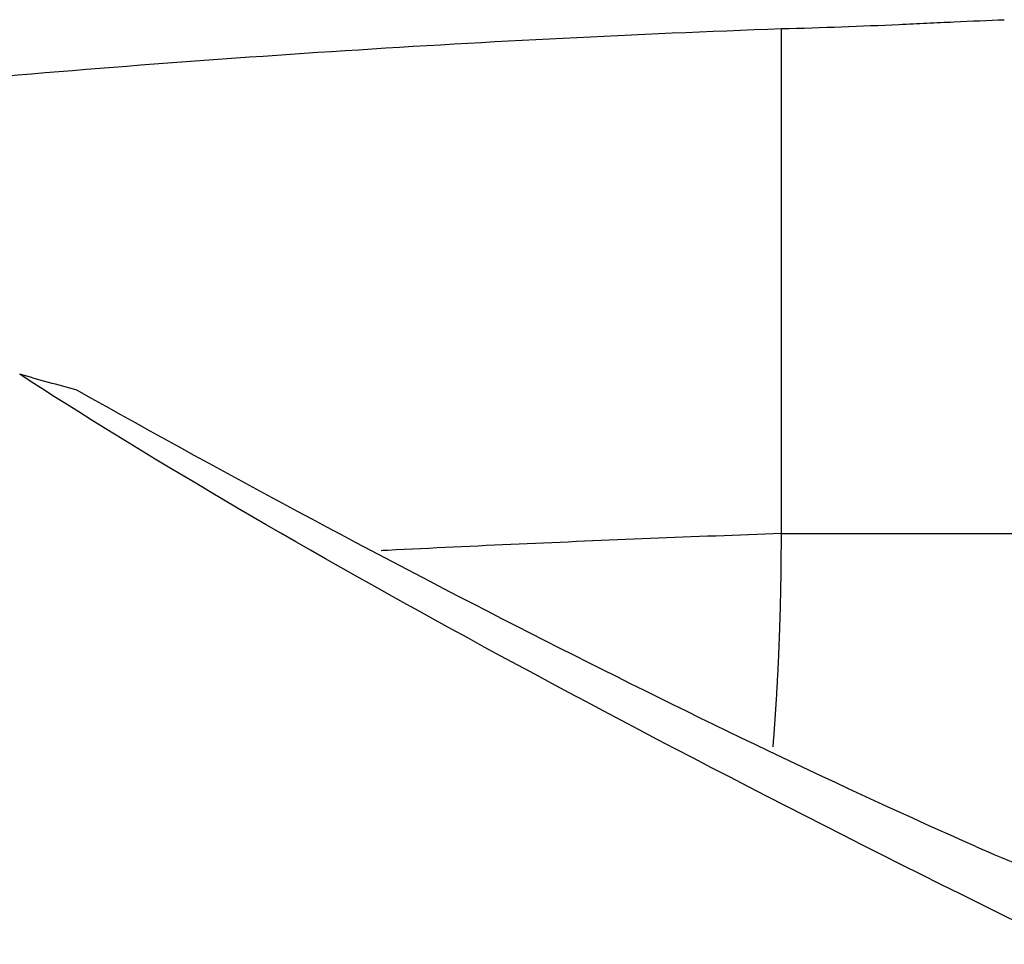
# Model space of a CAD drawing. Units: millimetres. Extents: x -83 to 129, y -81 to 24.
# Drawn here: x 80 to 88, y 2 to 9 of the extents above; entities that cross this region are included whole.
import ezdxf

# ---------------------------------------------------------------- set-up
doc = ezdxf.new("R2010")
doc.units = ezdxf.units.MM
doc.layers.add('1', color=4, linetype='CONTINUOUS')

msp = doc.modelspace()

# ---------------------------------------------------------------- linework, layer by layer
at = {"layer": '1'}
msp.add_line((86.3786, 5.26), (88.3107, 5.26), dxfattribs=at)
at = {"layer": '1', "extrusion": (0, 0, -1)}
for centre, major_axis, ratio, start_param, end_param in [((98.9825, 0), (-21.5036, 9.1577), 0.108448, -1.116968, -0.554757), ((82.6122, 6.5674), (-9.26, 5.014), 0.101931, -2.239951, -1.412325)]:
    msp.add_ellipse(centre, major_axis=major_axis, ratio=ratio, start_param=start_param, end_param=end_param, dxfattribs=at)
at = {"layer": '1'}
for points, knots in [([(86.3786, 9.3675), (86.7119, 9.3752), (87.0308, 9.3879), (87.4122, 9.4052), (87.4876, 9.4087), (87.6366, 9.4158), (87.7102, 9.4193), (87.9254, 9.4293), (88.0622, 9.4354), (88.1926, 9.4401)], [0, 0, 0, 0, 0.5, 0.5, 0.625, 0.625, 0.75, 0.75, 1, 1, 1, 1]), ([(71.7343, 8.0123), (71.8834, 8.034), (72.0325, 8.0555), (73.3635, 8.2455), (74.5459, 8.4001), (76.9127, 8.6795), (78.0961, 8.8043), (80.4618, 9.0214), (81.6452, 9.1131), (83.4196, 9.2272), (84.0112, 9.2611), (85.1947, 9.3205), (85.7866, 9.3461), (86.3786, 9.3675)], [0, 0, 0, 0, 0.030567, 0.030567, 0.272926, 0.272926, 0.515284, 0.515284, 0.757642, 0.757642, 0.878821, 0.878821, 1, 1, 1, 1]), ([(86.3786, 5.26), (86.0229, 5.2471), (85.3114, 5.2199), (84.2439, 5.1746), (83.5144, 5.1403), (83.1409, 5.1217), (83.1232, 5.1209)], [0, 0, 0, 0, 0.327869, 0.655738, 0.983607, 1, 1, 1, 1])]:
    msp.add_open_spline(points, degree=3, knots=knots, dxfattribs=at)
for points, degree in [([(86.3786, 5.26), (86.3786, 6.2869), (86.3786, 7.3138), (86.3786, 8.3407), (86.3786, 9.3675)], 4), ([(80.6463, 6.4266), (80.4928, 6.4681), (80.3374, 6.5113), (80.1807, 6.556)], 3), ([(87.9556, 2.7168), (88.2411, 2.5907), (88.522, 2.4803), (88.7982, 2.3856)], 3)]:
    msp.add_open_spline(points, degree=degree, dxfattribs=at)
msp.add_rational_spline([(86.3115, 3.5255), (86.3462, 3.9513), (86.3687, 4.3981), (86.3786, 4.8432), (86.3786, 5.26)], [0.985174173493, 0.989489421789, 0.995032440888, 1, 1], degree=4, dxfattribs=at)

doc.saveas('drawing.dxf')
